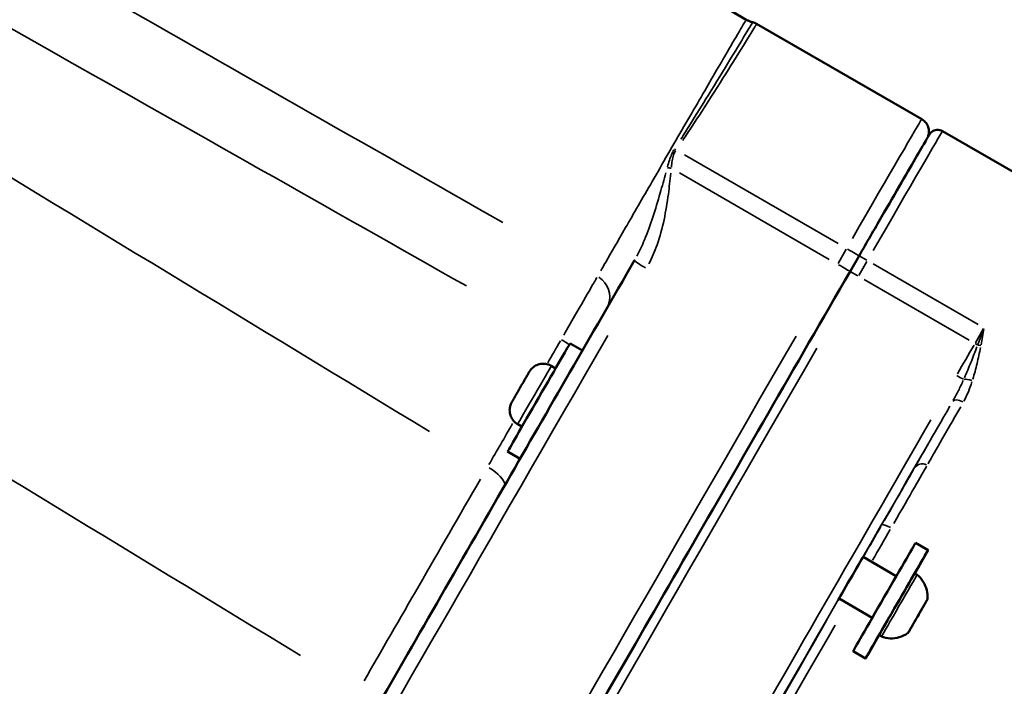
# Model space of a CAD drawing. Units: millimetres. Extents: x 2593 to 35438, y 21605 to 45761.
# Drawn here: x 15387 to 15591, y 22464 to 22602 of the extents above; entities that cross this region are included whole.
import ezdxf

# ---------------------------------------------------------------- set-up
doc = ezdxf.new("R2010")
doc.units = ezdxf.units.MM
doc.header["$LTSCALE"] = 100
doc.layers.get('0').update_dxf_attribs({"lineweight": 25})
doc.layers.add('Visible (ISO)', color=7, linetype='Continuous', lineweight=50)
doc.layers.add('Visible Narrow (ISO)', color=7, linetype='Continuous', lineweight=35)
doc.styles.get("Standard").update_dxf_attribs({"font": 'arial.ttf'})
doc.dimstyles.get("Standard").update_dxf_attribs({"dimtxt": 0.18, "dimasz": 0.18, "dimexe": 0.18, "dimexo": 0.0625, "dimgap": 0.09, "dimtad": 0, "dimtih": 1, "dimtoh": 1, "dimdec": 4, "dimzin": 0, "dimdsep": 46, "dimtxsty": 'Standard', "dimcen": 0.09, "dimadec": 0, "dimazin": 0, "dimtfac": 1, "dimtdec": 4, "dimtofl": 0, "dimtmove": 0, "dimatfit": 3, "dimfxl": 1, "dimtolj": 1, "dimtzin": 0, "dimarcsym": 0})

# ---------------------------------------------------------------- blocks, each defined once
blk = doc.blocks.new('*D9')
at = {"color": 0, "lineweight": -2, "transparency": 16777216}
blk.add_line((3423.21, 26506.43), (17068.13, 26479.09), dxfattribs=at)
at = {"color": 0, "transparency": 16777216}
for points in [[(3423.27, 26536.43), (3423.15, 26476.43), (3243.21, 26506.8)], [(17068.19, 26509.09), (17068.07, 26449.09), (17248.13, 26478.73)]]:
    blk.add_solid(points, dxfattribs=at)
at = {"layer": 'Defpoints', "color": 0, "transparency": 16777216}
for p in [(17248.13, 26478.73), (3233.92, 21869.8), (17238.83, 21841.73)]:
    blk.add_point(p, dxfattribs=at)
at = {"color": 0, "transparency": 16777216, "insert": (10246.19, 26751.46), "char_height": 350, "attachment_point": 5, "rotation": 359.8852}
blk.add_mtext('\\A1;1400', dxfattribs=at)
blk = doc.blocks.new('*D20')
at = {"color": 0, "lineweight": -2, "transparency": 16777216}
blk.add_line((18032.96, 23056.12), (18032.96, 21754.97), dxfattribs=at)
at = {"color": 0, "transparency": 16777216}
for points in [[(18016.3, 23056.12), (18049.63, 23056.12), (18032.96, 23156.12)], [(18016.3, 21754.97), (18049.63, 21754.97), (18032.96, 21654.97)]]:
    blk.add_solid(points, dxfattribs=at)
at = {"layer": 'Defpoints', "color": 0, "transparency": 16777216}
for p in [(12929.89, 23156.12), (12741.83, 21654.97), (18032.96, 21654.97)]:
    blk.add_point(p, dxfattribs=at)
at = {"color": 0, "transparency": 16777216, "insert": (17890.85, 22405.54), "char_height": 200, "attachment_point": 5, "rotation": 90}
blk.add_mtext('\\A1;150', dxfattribs=at)

msp = doc.modelspace()

# ---------------------------------------------------------------- linework, layer by layer
at = {"layer": 'Visible (ISO)'}
for p, q in [((15574.23, 22581.58), (15539.89, 22601.41)), ((16189.98, 22226.08), (15578.56, 22579.08)), ((15561.21, 22553.14), (15559.33, 22549.89)), ((15501.09, 22534.92), (15503.66, 22533.44)), ((15497.18, 22530.25), (15498.07, 22529.73)), ((15490.18, 22518.12), (15491.07, 22517.61)), ((15488.09, 22512.4), (15490.67, 22510.91)), ((15572.97, 22493.42), (15575.57, 22491.92)), ((15562.05, 22490.49), (15568.95, 22486.5)), ((15557.05, 22481.83), (15563.95, 22477.84)), ((15559.97, 22470.9), (15562.57, 22469.4))]:
    msp.add_line(p, q, dxfattribs=at)
for centre, major_axis, ratio, start_param, end_param in [((15497.19, 22562.59), (-1.37, 20.37), 0.983019, 4.113877, 4.11554), ((15494.59, 22523.66), (-6.5, -11.26), 0.002143, 3.141593, 6.283185), ((15566.47, 22482.16), (-6.5, -11.26), 0.002143, 3.141593, 6.283185), ((15569.07, 22480.66), (6.5, 11.26), 0.002143, 5.289047, 10.418917), ((15559.45, 22486.02), (-2.62, -4.55), 0.002143, 2.618778, 6.874106), ((15574.5, 22480.07), (-0.474, -0.822), 0.002141, 4.732687, 5.381323), ((15573.4, 22478.16), (-1.95, -3.37), 0.002144, 0.975961, 1.675493), ((15571.87, 22475.5), (-0.474, -0.822), 0.002141, 4.600916, 5.249819)]:
    msp.add_ellipse(centre, major_axis=major_axis, ratio=ratio, start_param=start_param, end_param=end_param, dxfattribs=at)
for points, knots in [([(14910.39, 22885.63), (14925.56, 22885.55), (14940.74, 22885.04), (14977.91, 22881.57), (14999.9, 22877.96), (15041.78, 22868.07), (15061.81, 22861.94), (15100.87, 22847.15), (15119.97, 22838.41), (15155.97, 22818.68), (15173.52, 22808.77), (15243.65, 22769.06), (15296.21, 22739.21), (15411.76, 22673.68), (15474.74, 22637.97), (15537.72, 22602.26)], [6.008122, 6.008122, 6.008122, 6.008122, 10.556313, 10.556313, 17.209201, 17.209201, 23.466459, 23.466459, 29.738249, 29.738249, 35.782796, 35.782796, 53.915783, 53.915783, 75.635835, 75.635835, 75.635835, 75.635835]), ([(15427.67, 22410.37), (15398.69, 22426.83), (15369.71, 22443.29), (15253.77, 22509.15), (15166.8, 22558.51), (15052.13, 22623.69), (15024.63, 22640.8), (14977.25, 22656.82), (14959.36, 22660.85), (14931.11, 22664.17), (14920.66, 22664.65), (14910.37, 22664.65)], [0, 0, 0, 0, 10, 10, 40.000056, 40.000056, 49.56985, 49.56985, 55.012028, 55.012028, 58.123646, 58.123646, 58.123646, 58.123646]), ([(15428.52, 22412.59), (15370.56, 22445.34), (15270.68, 22501.73), (15213.86, 22533.82), (15170.71, 22558.17), (15134.02, 22578.89), (15120.9, 22586.3), (15080.33, 22609.19), (15072.74, 22613.47), (15057.44, 22622.14), (15056.03, 22622.95), (15051.38, 22625.58), (15048.11, 22627.44), (15044.31, 22629.61), (15043.75, 22629.93), (15043.18, 22630.26)], [1.069507, 1.069507, 1.069507, 1.069507, 19.19748, 19.19748, 42.926966, 42.926966, 63.138255, 63.138255, 91.859312, 91.859312, 94.772822, 94.772822, 101.458985, 101.458985, 102.63192, 102.63192, 102.63192, 102.63192]), ([(15537.72, 22602.26), (15537.81, 22602.21), (15537.9, 22602.16), (15538.07, 22602.08), (15538.16, 22602.04), (15538.34, 22601.96), (15538.43, 22601.93), (15538.61, 22601.86), (15538.7, 22601.83), (15538.88, 22601.78), (15538.97, 22601.76), (15539.06, 22601.74)], [6.44628809, 6.44628809, 6.44628809, 6.44628809, 6.446750385, 6.446750385, 6.44721268, 6.44721268, 6.447674976, 6.447674976, 6.448137271, 6.448137271, 6.448599566, 6.448599566, 6.448599566, 6.448599566]), ([(15539.89, 22601.41), (15539.83, 22601.44), (15539.78, 22601.47), (15539.67, 22601.53), (15539.61, 22601.55), (15539.5, 22601.6), (15539.45, 22601.62), (15539.33, 22601.66), (15539.28, 22601.68), (15539.17, 22601.71), (15539.11, 22601.72), (15539.06, 22601.74)], [4.430185386, 4.430185386, 4.430185386, 4.430185386, 4.43105196, 4.43105196, 4.431918533, 4.431918533, 4.432785106, 4.432785106, 4.433651679, 4.433651679, 4.434518252, 4.434518252, 4.434518252, 4.434518252]), ([(15574.23, 22581.58), (15574.52, 22581.42), (15574.77, 22581.21), (15575.2, 22580.72), (15575.37, 22580.45), (15575.62, 22579.86), (15575.7, 22579.54), (15575.75, 22578.91), (15575.72, 22578.58), (15575.62, 22578.16), (15575.59, 22578.05), (15575.54, 22577.91), (15575.52, 22577.87), (15575.49, 22577.8), (15575.48, 22577.77), (15575.47, 22577.74)], [0, 0, 0, 0, 0.0973314, 0.0973314, 0.1929008, 0.1929008, 0.2885146, 0.2885146, 0.3837997, 0.3837997, 0.4219009, 0.4219009, 0.4378343, 0.4378343, 0.4556648, 0.4556648, 0.4556648, 0.4556648]), ([(15561.21, 22553.14), (15562.79, 22555.88), (15564.39, 22558.65), (15567.36, 22563.79), (15568.77, 22566.22), (15571.25, 22570.5), (15572.35, 22572.41), (15574.12, 22575.45), (15574.81, 22576.63), (15575.46, 22577.72), (15575.61, 22577.98), (15575.76, 22578.24), (15575.8, 22578.3), (15575.85, 22578.39), (15575.87, 22578.41), (15575.92, 22578.48), (15575.93, 22578.5), (15575.96, 22578.55), (15575.99, 22578.58), (15576.04, 22578.65), (15576.06, 22578.67), (15576.13, 22578.74), (15576.18, 22578.79), (15576.35, 22578.94), (15576.48, 22579.04), (15576.76, 22579.19), (15576.91, 22579.24), (15577.26, 22579.34), (15577.47, 22579.36), (15577.89, 22579.33), (15578.11, 22579.29), (15578.39, 22579.17), (15578.48, 22579.13), (15578.56, 22579.08)], [0, 0, 0, 0, 0.94883, 0.94883, 1.880535, 1.880535, 2.81297, 2.81297, 3.745832, 3.745832, 4.180684, 4.180684, 4.387959, 4.387959, 4.488136, 4.488136, 4.512741, 4.512741, 4.537474, 4.537474, 4.549252, 4.549252, 4.573022, 4.573022, 4.620472, 4.620472, 4.667629, 4.667629, 4.730432, 4.730432, 4.79412, 4.79412, 4.823204, 4.823204, 4.823204, 4.823204]), ([(15415.79, 22379.53), (15415.79, 22379.72), (15415.8, 22379.84), (15415.84, 22380.07), (15415.86, 22380.16), (15415.9, 22380.35), (15415.92, 22380.42), (15415.99, 22380.61), (15416.01, 22380.68), (15416.14, 22380.97), (15416.17, 22381.02), (15416.83, 22382.29), (15418.81, 22385.8), (15425.93, 22398.3), (15430.99, 22407.14), (15443.66, 22429.23), (15451.27, 22442.48), (15468.4, 22472.25), (15477.91, 22488.77), (15496.51, 22521.05), (15505.45, 22536.55), (15514.5, 22552.23)], [1.570796, 1.570796, 1.570796, 1.570796, 1.572353, 1.572353, 1.57427, 1.57427, 1.577301, 1.577301, 1.584165, 1.584165, 1.61486, 1.61486, 1.910203, 1.910203, 2.205545, 2.205545, 2.500888, 2.500888, 2.79623, 2.79623, 3.047509, 3.047509, 3.047509, 3.047509]), ([(15559.33, 22549.89), (15547.92, 22530.12), (15536.51, 22510.34), (15514.79, 22472.67), (15504.5, 22454.8), (15486.03, 22422.69), (15477.86, 22408.47), (15464.44, 22385.07), (15459.19, 22375.89), (15453.9, 22366.58), (15452.56, 22364.22), (15451.21, 22361.82), (15450.88, 22361.21), (15450.53, 22360.57), (15450.44, 22360.4), (15450.33, 22360.2), (15450.31, 22360.14), (15450.25, 22360.02), (15450.23, 22359.98), (15450.19, 22359.86), (15450.17, 22359.82), (15450.13, 22359.68), (15450.12, 22359.63), (15450.09, 22359.47), (15450.06, 22359.36), (15450.06, 22359.17)], [0, 0, 0, 0, 0.314159, 0.314159, 0.628319, 0.628319, 0.942478, 0.942478, 1.256637, 1.256637, 1.413717, 1.413717, 1.492257, 1.492257, 1.531526, 1.531526, 1.551161, 1.551161, 1.560979, 1.560979, 1.565888, 1.565888, 1.568342, 1.568342, 1.570796, 1.570796, 1.570796, 1.570796]), ([(15490.18, 22518.12), (15489.87, 22518.3), (15489.58, 22518.54), (15489.11, 22519.08), (15488.92, 22519.39), (15488.64, 22520.04), (15488.55, 22520.39), (15488.49, 22521.1), (15488.52, 22521.47), (15488.65, 22521.98), (15488.7, 22522.15), (15488.79, 22522.37), (15488.82, 22522.43), (15488.85, 22522.5), (15488.86, 22522.51), (15488.88, 22522.55), (15488.89, 22522.57), (15488.91, 22522.6), (15488.91, 22522.62), (15488.93, 22522.64), (15488.93, 22522.65), (15488.95, 22522.69), (15488.96, 22522.71), (15489.01, 22522.8), (15489.07, 22522.89), (15489.25, 22523.21), (15489.4, 22523.47), (15489.72, 22524.03), (15489.89, 22524.33), (15490.25, 22524.95), (15490.45, 22525.29), (15490.83, 22525.96), (15491.03, 22526.31), (15491.41, 22526.96), (15491.59, 22527.28), (15491.92, 22527.85), (15492.07, 22528.11), (15492.32, 22528.53), (15492.42, 22528.71), (15492.53, 22528.9), (15492.56, 22528.95), (15492.6, 22529.01), (15492.62, 22529.04), (15492.64, 22529.07), (15492.65, 22529.08), (15492.66, 22529.1), (15492.66, 22529.11), (15492.68, 22529.13), (15492.68, 22529.14), (15492.7, 22529.17), (15492.72, 22529.19), (15492.75, 22529.24), (15492.76, 22529.26), (15492.81, 22529.32), (15492.84, 22529.36), (15492.94, 22529.49), (15493.01, 22529.58), (15493.27, 22529.85), (15493.47, 22530.02), (15493.99, 22530.35), (15494.32, 22530.5), (15495.01, 22530.68), (15495.37, 22530.71), (15496.08, 22530.66), (15496.44, 22530.58), (15496.91, 22530.39), (15497.05, 22530.32), (15497.18, 22530.25)], [0, 0, 0, 0, 0.108639, 0.108639, 0.215315, 0.215315, 0.322062, 0.322062, 0.428802, 0.428802, 0.481427, 0.481427, 0.500567, 0.500567, 0.506129, 0.506129, 0.516433, 0.516433, 0.524694, 0.524694, 0.537661, 0.537661, 0.570333, 0.570333, 0.668868, 0.668868, 0.808753, 0.808753, 0.926636, 0.926636, 1.043695, 1.043695, 1.160496, 1.160496, 1.277264, 1.277264, 1.394165, 1.394165, 1.511594, 1.511594, 1.571424, 1.571424, 1.608583, 1.608583, 1.619051, 1.619051, 1.625351, 1.625351, 1.631536, 1.631536, 1.640203, 1.640203, 1.649024, 1.649024, 1.664079, 1.664079, 1.697865, 1.697865, 1.776437, 1.776437, 1.882328, 1.882328, 1.989072, 1.989072, 2.095815, 2.095815, 2.142412, 2.142412, 2.142412, 2.142412]), ([(15565.86, 22473.93), (15565.84, 22473.94), (15565.82, 22473.95), (15565.76, 22473.98), (15565.71, 22474.02), (15565.64, 22474.09), (15565.61, 22474.14), (15565.56, 22474.23), (15565.55, 22474.29), (15565.53, 22474.39), (15565.54, 22474.45), (15565.55, 22474.52), (15565.55, 22474.54), (15565.56, 22474.56), (15565.57, 22474.57), (15565.57, 22474.58), (15565.57, 22474.59), (15565.58, 22474.6), (15565.58, 22474.61), (15565.59, 22474.62), (15565.59, 22474.62), (15565.6, 22474.64), (15565.6, 22474.64), (15565.61, 22474.67), (15565.62, 22474.68), (15565.68, 22474.79), (15565.76, 22474.93), (15566.02, 22475.4), (15566.23, 22475.76), (15566.73, 22476.63), (15567.03, 22477.14), (15567.67, 22478.26), (15568.02, 22478.87), (15568.75, 22480.12), (15569.12, 22480.78), (15569.85, 22482.04), (15570.22, 22482.67), (15570.88, 22483.82), (15571.2, 22484.36), (15571.73, 22485.28), (15571.96, 22485.68), (15572.31, 22486.27), (15572.43, 22486.48), (15572.51, 22486.62), (15572.53, 22486.64), (15572.54, 22486.67), (15572.55, 22486.68), (15572.56, 22486.69), (15572.56, 22486.7), (15572.57, 22486.71), (15572.57, 22486.71), (15572.58, 22486.72), (15572.58, 22486.73), (15572.59, 22486.74), (15572.6, 22486.75), (15572.62, 22486.77), (15572.63, 22486.78), (15572.66, 22486.8), (15572.68, 22486.82), (15572.72, 22486.85), (15572.76, 22486.87), (15572.84, 22486.9), (15572.89, 22486.91), (15572.99, 22486.92), (15573.05, 22486.91), (15573.15, 22486.89), (15573.2, 22486.87), (15573.26, 22486.83), (15573.28, 22486.81), (15573.29, 22486.8)], [0, 0, 0, 0, 0.006394, 0.006394, 0.022579, 0.022579, 0.038516, 0.038516, 0.054457, 0.054457, 0.070317, 0.070317, 0.076677, 0.076677, 0.079802, 0.079802, 0.083991, 0.083991, 0.088543, 0.088543, 0.096419, 0.096419, 0.11601, 0.11601, 0.174741, 0.174741, 0.352255, 0.352255, 0.580594, 0.580594, 0.801901, 0.801901, 1.02308, 1.02308, 1.244192, 1.244192, 1.465291, 1.465291, 1.686399, 1.686399, 1.907553, 1.907553, 2.128897, 2.128897, 2.190639, 2.190639, 2.220061, 2.220061, 2.228125, 2.228125, 2.233124, 2.233124, 2.236962, 2.236962, 2.241479, 2.241479, 2.245805, 2.245805, 2.252543, 2.252543, 2.263773, 2.263773, 2.278819, 2.278819, 2.294705, 2.294705, 2.310648, 2.310648, 2.316771, 2.316771, 2.316771, 2.316771]), ([(15573.29, 22486.8), (15573.79, 22486.39), (15574.22, 22485.89), (15574.88, 22484.81), (15575.13, 22484.21), (15575.42, 22483), (15575.47, 22482.36), (15575.41, 22481.74)], [0, 0, 0, 0, 0.192348, 0.192348, 0.3812213, 0.3812213, 0.5683703, 0.5683703, 0.5683703, 0.5683703]), ([(15575.18, 22481.24), (15575.1, 22481.09), (15574.98, 22480.88), (15574.7, 22480.39), (15574.53, 22480.1), (15574.32, 22479.73), (15574.29, 22479.68), (15574.26, 22479.63)], [0, 0, 0, 0, 0.1272375, 0.1272375, 0.2516092, 0.2516092, 0.2716818, 0.2716818, 0.2716818, 0.2716818]), ([(15575.11, 22481.12), (15575.06, 22481.03), (15575.01, 22480.94), (15574.92, 22480.79), (15574.89, 22480.73), (15574.83, 22480.63), (15574.81, 22480.59), (15574.79, 22480.56), (15574.78, 22480.55), (15574.78, 22480.54), (15574.77, 22480.54), (15574.77, 22480.53), (15574.77, 22480.53), (15574.77, 22480.53), (15574.77, 22480.53), (15574.76, 22480.52), (15574.76, 22480.52), (15574.75, 22480.51), (15574.75, 22480.51), (15574.74, 22480.49), (15574.73, 22480.48), (15574.72, 22480.48), (15574.72, 22480.48), (15574.71, 22480.48)], [0, 0, 0, 0, 0.0340426, 0.0340426, 0.0674822, 0.0674822, 0.1010166, 0.1010166, 0.1180056, 0.1180056, 0.1216418, 0.1216418, 0.1225245, 0.1225245, 0.1233703, 0.1233703, 0.1250779, 0.1250779, 0.1267629, 0.1267629, 0.130446, 0.130446, 0.1306644, 0.1306644, 0.1306644, 0.1306644]), ([(15575.34, 22481.52), (15575.32, 22481.48), (15575.28, 22481.42), (15575.21, 22481.28), (15575.16, 22481.2), (15575.11, 22481.12)], [0, 0, 0, 0, 0.03055855, 0.03055855, 0.06144565, 0.06144565, 0.06144565, 0.06144565]), ([(15575.18, 22481.23), (15575.18, 22481.24), (15575.18, 22481.24), (15575.2, 22481.27), (15575.22, 22481.3), (15575.24, 22481.34)], [-0.00056898, -0.00056898, -0.00056898, -0.00056898, 0, 0, 0.0168581, 0.0168581, 0.0168581, 0.0168581]), ([(15575.35, 22481.53), (15575.35, 22481.53), (15575.35, 22481.52), (15575.34, 22481.52), (15575.34, 22481.52), (15575.34, 22481.52)], [0.13729928, 0.13729928, 0.13729928, 0.13729928, 0.140603345, 0.140603345, 0.141172327, 0.141172327, 0.141172327, 0.141172327]), ([(15575.41, 22481.74), (15575.41, 22481.71), (15575.41, 22481.69), (15575.4, 22481.64), (15575.39, 22481.62), (15575.38, 22481.6), (15575.38, 22481.59), (15575.37, 22481.58), (15575.37, 22481.57), (15575.37, 22481.56), (15575.36, 22481.56), (15575.36, 22481.55), (15575.36, 22481.55), (15575.35, 22481.54), (15575.35, 22481.53), (15575.35, 22481.53)], [0, 0, 0, 0, 0.00749954, 0.00749954, 0.01382598, 0.01382598, 0.01671162, 0.01671162, 0.01992228, 0.01992228, 0.02338311, 0.02338311, 0.02952248, 0.02952248, 0.04223097, 0.04223097, 0.04223097, 0.04223097]), ([(15574.2, 22479.56), (15574.16, 22479.48), (15574.11, 22479.39), (15574, 22479.21), (15573.94, 22479.11), (15573.83, 22478.92), (15573.78, 22478.82), (15573.67, 22478.63), (15573.62, 22478.55), (15573.53, 22478.39), (15573.49, 22478.32), (15573.43, 22478.22), (15573.41, 22478.19), (15573.4, 22478.16)], [0, 0, 0, 0, 0.0340711, 0.0340711, 0.0675081, 0.0675081, 0.1009508, 0.1009508, 0.134392, 0.134392, 0.167846, 0.167846, 0.1909005, 0.1909005, 0.1909005, 0.1909005]), ([(15573.61, 22478.5), (15573.61, 22478.51), (15573.61, 22478.51), (15573.67, 22478.61), (15573.73, 22478.72), (15573.81, 22478.87), (15573.83, 22478.9), (15573.85, 22478.94)], [-0.00056898, -0.00056898, -0.00056898, -0.00056898, 0, 0, 0.03733576, 0.03733576, 0.04920188, 0.04920188, 0.04920188, 0.04920188]), ([(15574.05, 22479.29), (15574.07, 22479.32), (15574.09, 22479.35), (15574.16, 22479.47), (15574.22, 22479.55), (15574.26, 22479.63), (15574.26, 22479.63), (15574.26, 22479.63)], [0.09186272, 0.09186272, 0.09186272, 0.09186272, 0.10326758, 0.10326758, 0.14060335, 0.14060335, 0.14117233, 0.14117233, 0.14117233, 0.14117233]), ([(15574.31, 22479.72), (15574.31, 22479.72), (15574.31, 22479.71), (15574.3, 22479.7), (15574.3, 22479.7), (15574.3, 22479.7), (15574.3, 22479.7), (15574.3, 22479.7), (15574.29, 22479.69), (15574.29, 22479.69), (15574.29, 22479.68), (15574.28, 22479.68), (15574.27, 22479.67), (15574.26, 22479.66), (15574.26, 22479.66), (15574.26, 22479.65)], [0, 0, 0, 0, 0.00965369, 0.00965369, 0.01154844, 0.01154844, 0.01242261, 0.01242261, 0.01375405, 0.01375405, 0.01508088, 0.01508088, 0.01772886, 0.01772886, 0.01921587, 0.01921587, 0.01921587, 0.01921587]), ([(15574.31, 22479.72), (15574.31, 22479.72), (15574.31, 22479.72), (15574.31, 22479.72), (15574.31, 22479.72), (15574.31, 22479.72)], [0.043051376, 0.043051376, 0.043051376, 0.043051376, 0.04421762, 0.04421762, 0.048931407, 0.048931407, 0.048931407, 0.048931407]), ([(15574.97, 22480.89), (15574.97, 22480.89), (15574.97, 22480.89), (15574.96, 22480.86), (15574.93, 22480.82), (15574.87, 22480.74), (15574.85, 22480.71), (15574.82, 22480.66), (15574.81, 22480.65), (15574.79, 22480.62), (15574.79, 22480.6), (15574.77, 22480.58), (15574.76, 22480.57), (15574.75, 22480.53), (15574.74, 22480.51), (15574.7, 22480.45), (15574.68, 22480.41), (15574.6, 22480.26), (15574.55, 22480.16), (15574.49, 22480.05), (15574.49, 22480.05), (15574.49, 22480.05)], [-0.000569, -0.000569, -0.000569, -0.000569, 0, 0, 0.0373358, 0.0373358, 0.0554552, 0.0554552, 0.0642177, 0.0642177, 0.0703017, 0.0703017, 0.0763857, 0.0763857, 0.0851481, 0.0851481, 0.1032676, 0.1032676, 0.1406033, 0.1406033, 0.1411723, 0.1411723, 0.1411723, 0.1411723]), ([(15573.19, 22477.81), (15573.19, 22477.81), (15573.19, 22477.81), (15573.13, 22477.7), (15573.06, 22477.6), (15572.96, 22477.44), (15572.93, 22477.39), (15572.89, 22477.31), (15572.87, 22477.29), (15572.85, 22477.25), (15572.84, 22477.23), (15572.82, 22477.2), (15572.81, 22477.18), (15572.78, 22477.14), (15572.77, 22477.11), (15572.73, 22477.04), (15572.71, 22476.99), (15572.63, 22476.85), (15572.59, 22476.76), (15572.55, 22476.69), (15572.54, 22476.69), (15572.54, 22476.69)], [-0.000569, -0.000569, -0.000569, -0.000569, 0, 0, 0.0373358, 0.0373358, 0.0554552, 0.0554552, 0.0642177, 0.0642177, 0.0703017, 0.0703017, 0.0763857, 0.0763857, 0.0851481, 0.0851481, 0.1032676, 0.1032676, 0.1406033, 0.1406033, 0.1411723, 0.1411723, 0.1411723, 0.1411723]), ([(15573.4, 22478.16), (15573.38, 22478.13), (15573.35, 22478.08), (15573.28, 22477.96), (15573.24, 22477.89), (15573.19, 22477.81)], [0, 0, 0, 0, 0.03028232, 0.03028232, 0.06127475, 0.06127475, 0.06127475, 0.06127475]), ([(15571.83, 22475.43), (15571.71, 22475.21), (15571.61, 22475.05), (15571.51, 22474.89), (15571.49, 22474.85), (15571.47, 22474.81), (15571.46, 22474.79), (15571.45, 22474.78), (15571.45, 22474.77), (15571.44, 22474.76), (15571.44, 22474.76), (15571.43, 22474.75), (15571.43, 22474.74), (15571.42, 22474.73), (15571.41, 22474.73), (15571.4, 22474.7), (15571.38, 22474.69), (15571.35, 22474.66), (15571.33, 22474.65), (15571.32, 22474.63), (15571.31, 22474.63), (15571.31, 22474.63)], [0, 0, 0, 0, 0.1265186, 0.1265186, 0.1869128, 0.1869128, 0.2162138, 0.2162138, 0.2305748, 0.2305748, 0.2346667, 0.2346667, 0.2386072, 0.2386072, 0.2417704, 0.2417704, 0.2481337, 0.2481337, 0.2543976, 0.2543976, 0.255452, 0.255452, 0.255452, 0.255452]), ([(15571.62, 22475.08), (15571.62, 22475.08), (15571.62, 22475.08), (15571.58, 22475), (15571.53, 22474.94), (15571.48, 22474.87), (15571.47, 22474.85), (15571.45, 22474.82), (15571.45, 22474.81), (15571.44, 22474.8), (15571.44, 22474.79), (15571.43, 22474.78), (15571.43, 22474.78), (15571.43, 22474.77), (15571.42, 22474.77), (15571.42, 22474.76), (15571.42, 22474.75), (15571.43, 22474.75), (15571.44, 22474.77), (15571.46, 22474.8), (15571.46, 22474.8), (15571.46, 22474.8)], [-0.000569, -0.000569, -0.000569, -0.000569, 0, 0, 0.0373358, 0.0373358, 0.0554552, 0.0554552, 0.0642177, 0.0642177, 0.0703017, 0.0703017, 0.0763857, 0.0763857, 0.0851481, 0.0851481, 0.1032676, 0.1032676, 0.1406033, 0.1406033, 0.1411723, 0.1411723, 0.1411723, 0.1411723]), ([(15571.83, 22475.43), (15571.83, 22475.43), (15571.83, 22475.43), (15571.84, 22475.43), (15571.84, 22475.44), (15571.84, 22475.45)], [-0.000568981, -0.000568981, -0.000568981, -0.000568981, 0, 0, 0.006585024, 0.006585024, 0.006585024, 0.006585024]), ([(15571.92, 22475.59), (15571.89, 22475.54), (15571.87, 22475.5), (15571.85, 22475.46), (15571.84, 22475.45), (15571.84, 22475.44), (15571.84, 22475.44), (15571.84, 22475.44), (15571.84, 22475.44), (15571.84, 22475.44)], [0, 0, 0, 0, 0.03064399, 0.03064399, 0.04540365, 0.04540365, 0.05218618, 0.05218618, 0.05220576, 0.05220576, 0.05220576, 0.05220576]), ([(15572.51, 22476.63), (15572.51, 22476.62), (15572.51, 22476.62), (15572.51, 22476.62), (15572.5, 22476.62), (15572.5, 22476.61), (15572.5, 22476.61), (15572.5, 22476.61), (15572.5, 22476.61), (15572.5, 22476.6), (15572.49, 22476.59), (15572.48, 22476.57), (15572.46, 22476.53), (15572.4, 22476.43), (15572.36, 22476.36), (15572.27, 22476.21), (15572.22, 22476.13), (15572.12, 22475.95), (15572.06, 22475.85), (15571.98, 22475.7), (15571.95, 22475.65), (15571.92, 22475.59)], [0.0369019, 0.0369019, 0.0369019, 0.0369019, 0.0379246, 0.0379246, 0.0390785, 0.0390785, 0.0408055, 0.0408055, 0.0446378, 0.0446378, 0.0561229, 0.0561229, 0.0910098, 0.0910098, 0.1256439, 0.1256439, 0.1591548, 0.1591548, 0.1926162, 0.1926162, 0.2110909, 0.2110909, 0.2110909, 0.2110909]), ([(15572.05, 22475.82), (15572.04, 22475.81), (15572.04, 22475.8), (15572.04, 22475.8), (15572.04, 22475.79), (15572.04, 22475.79), (15572.03, 22475.79), (15572.03, 22475.78), (15572.03, 22475.78), (15572.03, 22475.78), (15572.03, 22475.78), (15572.03, 22475.77), (15572.03, 22475.77), (15572.02, 22475.76), (15572.02, 22475.76), (15572, 22475.73), (15571.98, 22475.69), (15571.94, 22475.63), (15571.93, 22475.61), (15571.92, 22475.59)], [0.03365507, 0.03365507, 0.03365507, 0.03365507, 0.03571478, 0.03571478, 0.03649711, 0.03649711, 0.03792463, 0.03792463, 0.03907848, 0.03907848, 0.0408055, 0.0408055, 0.04463777, 0.04463777, 0.05612288, 0.05612288, 0.09100982, 0.09100982, 0.1017075, 0.1017075, 0.1017075, 0.1017075]), ([(15572.13, 22475.97), (15572.19, 22476.06), (15572.26, 22476.16), (15572.32, 22476.27), (15572.32, 22476.27), (15572.32, 22476.27)], [0.10347605, 0.10347605, 0.10347605, 0.10347605, 0.14060335, 0.14060335, 0.14117233, 0.14117233, 0.14117233, 0.14117233]), ([(15572.55, 22476.69), (15572.52, 22476.65), (15572.5, 22476.62), (15572.49, 22476.6), (15572.49, 22476.6), (15572.49, 22476.59), (15572.49, 22476.59), (15572.49, 22476.59)], [0, 0, 0, 0, 0.03051222, 0.03051222, 0.03764247, 0.03764247, 0.03993344, 0.03993344, 0.03993344, 0.03993344]), ([(15571.31, 22474.63), (15570.78, 22474.26), (15570.19, 22473.98), (15568.97, 22473.62), (15568.33, 22473.54), (15567.08, 22473.59), (15566.45, 22473.72), (15565.86, 22473.93)], [0, 0, 0, 0, 0.1923349, 0.1923349, 0.3812045, 0.3812045, 0.5683704, 0.5683704, 0.5683704, 0.5683704])]:
    msp.add_open_spline(points, degree=3, knots=knots, dxfattribs=at)
msp.add_open_spline([(15575.52, 22577.86), (15575.52, 22577.86), (15575.52, 22577.85), (15575.53, 22577.84)], degree=3, dxfattribs=at)
at = {"layer": 'Visible Narrow (ISO)'}
for p, q in [((15556.84, 22555.68), (15524.9, 22574.12)), ((15555, 22552.4), (15523.87, 22570.38)), ((15558.52, 22554.49), (15556.83, 22551.57)), ((15562.85, 22551.99), (15561.16, 22549.07)), ((15564.15, 22551.45), (15585.98, 22538.85)), ((15562.28, 22548.2), (15584.1, 22535.6)), ((15587.09, 22537.99), (15585.41, 22535.07))]:
    msp.add_line(p, q, dxfattribs=at)
for centre, major_axis, ratio, start_param, end_param in [((15558.61, 22554.52), (15.62, 27.06), 0.002143, 0.078354, 1.48873), ((15562.94, 22552.02), (15.62, 27.06), 0.002143, 0.078354, 1.48873), ((15523.12, 22575.13), (2.44, -1.74), 0.003491, 1.579716, 1.695517), ((15522.14, 22571.37), (2.98, -0.3), 0.004264, 1.585465, 1.84175), ((15558.61, 22554.64), (2.6, -1.5), 0.003712, 0.114654, 1.496187), ((15562.94, 22552.14), (-1.73, 1), 0.003712, 4.792965, 6.204753), ((15517.1, 22550.73), (-2.6, 1.5), 0.090249, 0.078432, 1.490212), ((15556.73, 22551.39), (2.6, -1.5), 0.003712, 0.114654, 1.496187), ((15504.38, 22544.63), (4.35, -2.46), 0.974508, 0.18798, 1.495831), ((15561.06, 22548.89), (-1.73, 1), 0.003712, 4.792965, 6.204754), ((15527.29, 22567.46), (-110, -190.53), 0.002143, 4.876596, 6.205638), ((15556.73, 22550.46), (-110, -190.53), 0.002143, 4.787217, 6.200934), ((15498.72, 22534.77), (-4.33, 2.5), 0.21607, 4.326487, 4.697745), ((15585.31, 22533.96), (-110, -190.53), 0.002143, 4.71042, 4.741785), ((15585.31, 22534.9), (-1.73, 1), 0.003712, 4.403746, 4.698175), ((15586.43, 22534.27), (1.96, -0.4), 0.102849, 1.551425, 1.862332), ((15561.06, 22547.96), (-110, -190.53), 0.002143, 4.787217, 6.200934), ((15493.68, 22524.18), (-3.5, -6.06), 0.002143, 3.298672, 6.126105), ((15581.52, 22528.32), (-1.73, 1), 0.031133, 1.619391, 2.532692), ((15584.42, 22526.56), (1.9, -0.63), 0.333386, 1.552452, 2.493142), ((15582.41, 22521.87), (-1.73, 1), 0.492444, 4.788466, 6.202183), ((15588.92, 22537.02), (-16.62, -28.8), 0.002143, 5.269131, 6.022327), ((15590.65, 22536.02), (-15.62, -27.06), 0.002143, 5.269131, 6.022327), ((15585.31, 22533.96), (-110, -190.53), 0.002143, 4.792025, 5.664995), ((15587.05, 22532.96), (109, 188.79), 0.002143, 1.672837, 2.524582), ((15574.41, 22507.92), (-1.74, 0.98), 0.97611, 4.781065, 6.194782), ((15483.05, 22507.59), (4.33, -2.5), 0.373303, 0.227094, 1.51427), ((15563.89, 22493.71), (9, 15.59), 0.002143, 4.99296, 6.007792), ((15565.62, 22492.71), (10, 17.32), 0.002143, 4.99296, 6.007792), ((15587.05, 22532.96), (-93.5, -161.95), 0.002143, 4.938705, 4.976954), ((15588.78, 22531.96), (92.5, 160.22), 0.002143, 1.79726, 1.838169), ((15567.65, 22496.15), (-1.73, 1), 0.222317, 4.788731, 6.202447), ((15569.58, 22480.37), (-3.71, -6.43), 0.002143, 3.298342, 6.126436), ((15573.36, 22478.18), (2.05, 3.55), 0.002143, 0.15297, 2.988622), ((15573.4, 22478.16), (-1.95, -3.37), 0.002143, 2.05875, 2.687094), ((15575.3, 22481.46), (-0.524, -0.908), 0.002143, 5.739547, 7.383878), ((15574.94, 22480.82), (0.475, 0.823), 0.002143, 4.633294, 5.21464), ((15573.4, 22478.16), (1.95, 3.37), 0.002143, 6.24754, 6.875884), ((15574.94, 22480.82), (-0.475, -0.823), 0.002143, 3.719994, 4.30134), ((15573.4, 22478.16), (1.95, 3.37), 0.002143, 1.011552, 1.639896), ((15573.88, 22478.99), (-0.524, -0.908), 0.002143, 0.503559, 2.14789), ((15574.5, 22480.07), (-0.475, -0.823), 0.002143, 4.767191, 5.348537), ((15573.84, 22478.91), (0.475, 0.823), 0.002143, 5.814389, 6.395735), ((15574.83, 22480.62), (-0.524, -0.908), 0.002143, 4.692349, 6.33668), ((15574.1, 22479.85), (0.215, -0.128), 0.989526, 0.000742, 0.014104), ((15574.66, 22480.85), (0.217, -0.124), 0.805076, 5.913196, 6.260289), ((15574.5, 22480.07), (0.475, 0.823), 0.002143, 5.680492, 6.261838), ((15574.67, 22480.85), (0.216, -0.125), 0.111161, 0.011715, 0.183775), ((15587.05, 22532.96), (-93.5, -161.95), 0.002143, 5.064759, 5.600951), ((15573.4, 22478.16), (-1.95, -3.37), 0.002143, 1.011552, 1.639896), ((15572.93, 22477.32), (0.524, 0.908), 0.002143, 0.503559, 2.14789), ((15572.96, 22477.41), (-0.475, -0.823), 0.002143, 3.586097, 4.167443), ((15573.84, 22478.91), (0.475, 0.823), 0.002143, 3.586097, 4.167443), ((15573.19, 22478.28), (0.242, -0.052), 0.934838, 5.96037, 6.266195), ((15588.78, 22531.96), (92.5, 160.22), 0.002143, 1.926908, 2.465365), ((15573.4, 22478.16), (-1.95, -3.37), 0.002143, 6.24754, 6.875884), ((15571.87, 22475.5), (0.475, 0.823), 0.002143, 3.719994, 4.30134), ((15571.87, 22475.5), (-0.475, -0.823), 0.002143, 4.633294, 5.21464), ((15573.4, 22478.16), (1.95, 3.37), 0.002143, 2.05875, 2.687094), ((15571.48, 22475.32), (0.216, -0.125), 0.369761, 0.010932, 0.166195), ((15571.5, 22474.86), (0.524, 0.908), 0.002143, 5.739547, 7.383878), ((15572.31, 22476.25), (-0.475, -0.823), 0.002143, 5.680492, 6.261838), ((15571.97, 22475.7), (0.524, 0.908), 0.002143, 4.692349, 6.33668), ((15572.31, 22476.25), (0.475, 0.823), 0.002143, 4.767191, 5.348537), ((15572.96, 22477.41), (-0.475, -0.823), 0.002143, 5.814389, 6.395735), ((15572.28, 22476.72), (0.226, -0.108), 0.989711, 6.207538, 6.279204), ((15572.39, 22476.89), (0.217, -0.125), 0.619765, 5.957434, 6.263453)]:
    msp.add_ellipse(centre, major_axis=major_axis, ratio=ratio, start_param=start_param, end_param=end_param, dxfattribs=at)
for points, knots in [([(15487.06, 22560.09), (15458.54, 22576.31), (15430.02, 22592.54), (15379.32, 22621.4), (15357.14, 22634.03), (15310.39, 22660.67), (15285.82, 22674.68), (15261.26, 22688.69), (15244.17, 22698.44), (15227.09, 22708.19), (15192.94, 22727.7), (15175.88, 22737.47), (15158.78, 22747.23), (15151.03, 22751.65), (15143.23, 22756.1), (15134.2, 22761.22), (15133.01, 22761.9), (15131.82, 22762.57)], [2.784837, 2.784837, 2.784837, 2.784837, 12.628403, 12.628403, 20.2867, 20.2867, 28.771495, 28.771495, 28.771495, 34.672448, 34.672448, 40.5734, 40.5734, 40.5734, 43.247854, 43.247854, 43.651915, 43.651915, 43.651915, 43.651915]), ([(15124.25, 22747.58), (15125.14, 22747.07), (15126.04, 22746.57), (15134.78, 22741.67), (15142.58, 22737.27), (15150.35, 22732.89), (15167.48, 22723.22), (15184.6, 22713.53), (15218.85, 22694.17), (15235.99, 22684.49), (15253.12, 22674.81), (15277.76, 22660.89), (15302.4, 22646.98), (15349.26, 22620.5), (15371.5, 22607.93), (15422.33, 22579.21), (15450.92, 22563.04), (15479.51, 22546.87)], [-43.552261, -43.552261, -43.552261, -43.552261, -43.247854, -43.247854, -40.5734, -40.5734, -40.5734, -34.672448, -34.672448, -28.771495, -28.771495, -28.771495, -20.2867, -20.2867, -12.628403, -12.628403, -2.778268, -2.778268, -2.778268, -2.778268]), ([(15537.55, 22601.98), (15537.25, 22601.47), (15536.56, 22600.31), (15534.37, 22596.55), (15532.77, 22593.79), (15529.05, 22587.38), (15526.95, 22583.77), (15522.58, 22576.24), (15520.31, 22572.31), (15516.16, 22565.13), (15514.27, 22561.85), (15510.95, 22556.11), (15509.54, 22553.66), (15508.09, 22551.15), (15507.75, 22550.54), (15507.46, 22550.03)], [6.974663, 6.974663, 6.974663, 6.974663, 8.371055, 8.371055, 9.961755, 9.961755, 11.497173, 11.497173, 13.041712, 13.041712, 14.474506, 14.474506, 15.926306, 15.926306, 16.48542, 16.48542, 16.48542, 16.48542]), ([(15539.02, 22601.65), (15538.89, 22601.43), (15538.5, 22600.78), (15537.05, 22598.38), (15535.85, 22596.39), (15533.04, 22591.76), (15531.5, 22589.24), (15528.61, 22584.55), (15527.33, 22582.49), (15525.39, 22579.4), (15524.77, 22578.41), (15524.13, 22577.41)], [-4.212792, -4.212792, -4.212792, -4.212792, -3.324504, -3.324504, -2.205123, -2.205123, -1.233809, -1.233809, -0.54365, -0.54365, -0.221726, -0.221726, -0.221726, -0.221726]), ([(15524.51, 22577.16), (15525.17, 22578.14), (15525.82, 22579.12), (15527.84, 22582.17), (15529.16, 22584.22), (15532.14, 22588.89), (15533.73, 22591.41), (15536.62, 22596.05), (15537.85, 22598.04), (15539.32, 22600.44), (15539.72, 22601.1), (15539.84, 22601.32)], [0.221509, 0.221509, 0.221509, 0.221509, 0.54365, 0.54365, 1.233809, 1.233809, 2.205123, 2.205123, 3.324504, 3.324504, 4.208676, 4.208676, 4.208676, 4.208676]), ([(15522.69, 22575.18), (15522.51, 22574.88), (15522.35, 22574.57), (15522.04, 22573.84), (15521.89, 22573.43), (15521.61, 22572.57), (15521.48, 22572.11), (15521.35, 22571.66)], [0.0196643, 0.0196643, 0.0196643, 0.0196643, 0.1147233, 0.1147233, 0.2365351, 0.2365351, 0.3736209, 0.3736209, 0.3736209, 0.3736209]), ([(15522.16, 22571.57), (15522.2, 22572.03), (15522.26, 22572.48), (15522.4, 22573.33), (15522.48, 22573.73), (15522.71, 22574.42), (15522.84, 22574.71), (15523.01, 22574.98)], [-0.3736209, -0.3736209, -0.3736209, -0.3736209, -0.2365351, -0.2365351, -0.1147233, -0.1147233, -0.0196643, -0.0196643, -0.0196643, -0.0196643]), ([(15521, 22570.4), (15520.61, 22568.99), (15520.23, 22567.59), (15519.34, 22564.5), (15518.84, 22562.82), (15517.76, 22559.56), (15517.19, 22557.98), (15516.07, 22555.29), (15515.54, 22554.15), (15514.96, 22553.06)], [-2.036497, -2.036497, -2.036497, -2.036497, -1.607607, -1.607607, -1.071738, -1.071738, -0.535869, -0.535869, -0.110867, -0.110867, -0.110867, -0.110867]), ([(15517.48, 22551.45), (15518.14, 22552.73), (15518.7, 22554.07), (15519.78, 22557.13), (15520.25, 22558.88), (15521.01, 22562.42), (15521.29, 22564.2), (15521.72, 22567.43), (15521.87, 22568.86), (15522.02, 22570.3)], [0.107174, 0.107174, 0.107174, 0.107174, 0.535869, 0.535869, 1.071738, 1.071738, 1.607607, 1.607607, 2.036303, 2.036303, 2.036303, 2.036303]), ([(15506.65, 22548.62), (15506.37, 22548.13), (15505.93, 22547.37), (15504.51, 22544.9), (15503.35, 22542.89), (15501.31, 22539.33), (15500.56, 22538.02), (15499.78, 22536.66)], [0.084499, 0.084499, 0.084499, 0.084499, 0.54302, 0.54302, 1.239996, 1.239996, 1.605489, 1.605489, 1.605489, 1.605489]), ([(15587.12, 22537.97), (15586.93, 22537.44), (15586.73, 22536.9), (15586.33, 22535.83), (15586.14, 22535.29), (15585.94, 22534.76)], [0.0171363, 0.0171363, 0.0171363, 0.0171363, 0.195781, 0.195781, 0.3744256, 0.3744256, 0.3744256, 0.3744256]), ([(15586.57, 22534.64), (15586.67, 22535.19), (15586.77, 22535.74), (15586.97, 22536.85), (15587.06, 22537.41), (15587.16, 22537.97)], [-0.3744256, -0.3744256, -0.3744256, -0.3744256, -0.195781, -0.195781, -0.0171363, -0.0171363, -0.0171363, -0.0171363]), ([(15585.73, 22534.22), (15585.32, 22533.13), (15584.9, 22532.04), (15584.03, 22529.9), (15583.59, 22528.83), (15583.12, 22527.79)], [0.0409096, 0.0409096, 0.0409096, 0.0409096, 0.4090956, 0.4090956, 0.7772816, 0.7772816, 0.7772816, 0.7772816]), ([(15584.87, 22527.5), (15585.2, 22528.54), (15585.48, 22529.62), (15586.01, 22531.82), (15586.25, 22532.94), (15586.47, 22534.08)], [-0.7772816, -0.7772816, -0.7772816, -0.7772816, -0.4090956, -0.4090956, -0.0409096, -0.0409096, -0.0409096, -0.0409096]), ([(15582.86, 22527.2), (15582.54, 22526.49), (15582.21, 22525.79), (15581.53, 22524.41), (15581.17, 22523.73), (15580.8, 22523.08)], [0.028141, 0.028141, 0.028141, 0.028141, 0.2814099, 0.2814099, 0.5346789, 0.5346789, 0.5346789, 0.5346789]), ([(15583.02, 22522.92), (15583.36, 22523.53), (15583.66, 22524.17), (15584.21, 22525.51), (15584.46, 22526.2), (15584.69, 22526.91)], [-0.5346789, -0.5346789, -0.5346789, -0.5346789, -0.2814099, -0.2814099, -0.028141, -0.028141, -0.028141, -0.028141]), ([(15482.44, 22506.68), (15478, 22499.02), (15473.73, 22491.62), (15465.63, 22477.57), (15461.8, 22470.91), (15458.24, 22464.71)], [-6.258216, -6.258216, -6.258216, -6.258216, -3.290577, -3.290577, -0.32938, -0.32938, -0.32938, -0.32938])]:
    msp.add_open_spline(points, degree=3, knots=knots, dxfattribs=at)
for points in [[(15471.83, 22516.58), (15399.31, 22560.61), (15326.77, 22604.62), (15254.22, 22648.6)], [(15444.98, 22470), (15372.48, 22514.08), (15299.98, 22558.16), (15227.47, 22602.24)], [(15499.08, 22535.46), (15498.19, 22533.92), (15497.31, 22532.39), (15496.42, 22530.86)], [(15489.13, 22518.26), (15487.47, 22515.38), (15485.82, 22512.53), (15484.19, 22509.71)]]:
    msp.add_open_spline(points, degree=3, dxfattribs=at)

# ---------------------------------------------------------------- dimensions: what is measured, and where the dimension line sits
dim = msp.add_aligned_dim(p1=(3233.92, 21869.8), p2=(17238.83, 21841.73), distance=4637, dimstyle='Standard', override={"dimtxt": 350, "dimasz": 180, "dimgap": 80, "dimtad": 1, "dimtih": 0, "dimtoh": 0, "dimdec": 0, "dimlfac": 0.1, "dimrnd": 5, "dimse1": 1, "dimse2": 1})
dim.commit()
dim.dimension.update_dxf_attribs({"geometry": '*D9', "text_midpoint": (10246.19, 26751.46)})
dim = msp.add_linear_dim(base=(18032.96, 21654.97), p1=(12929.89, 23156.12), p2=(12741.83, 21654.97), angle=90, dimstyle='Standard', override={"dimtxt": 200, "dimasz": 100, "dimgap": 40, "dimtad": 1, "dimtih": 0, "dimtoh": 0, "dimdec": 0, "dimlfac": 0.1, "dimrnd": 5, "dimse1": 1, "dimse2": 1})
dim.commit()
dim.dimension.update_dxf_attribs({"geometry": '*D20', "text_midpoint": (17890.85, 22405.54)})

doc.saveas('drawing.dxf')
